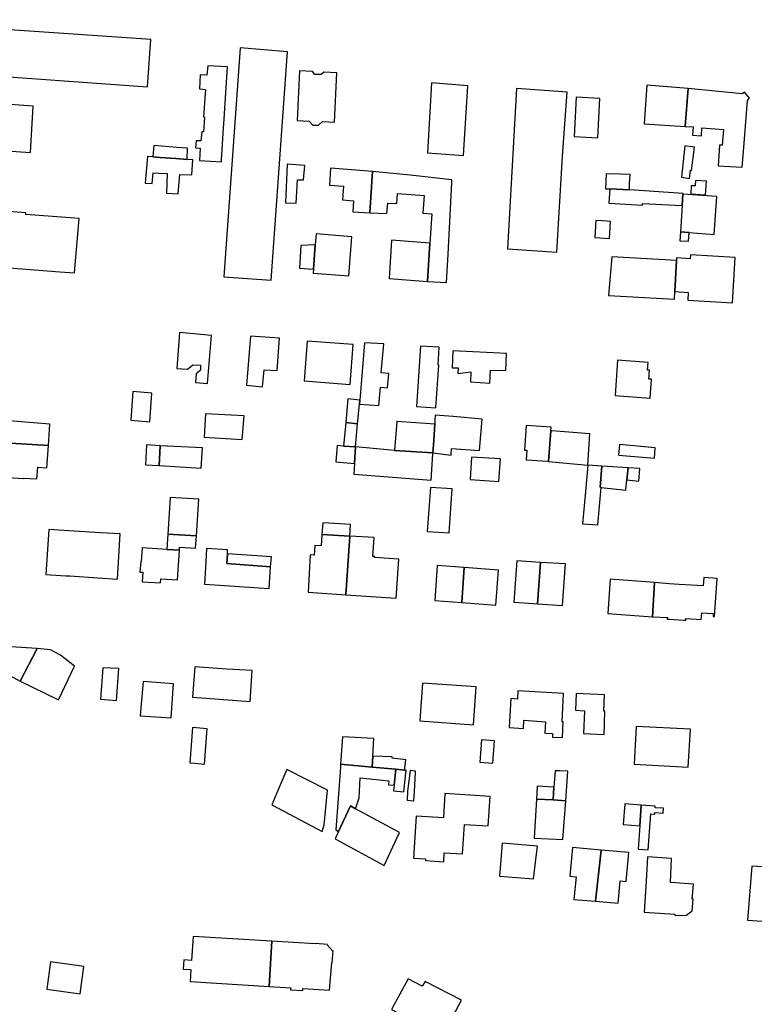
# Model space of a CAD drawing. Units: inches. Extents: x 7507587 to 7512599, y 5789558 to 5795167.
# Drawn here: x 7511018 to 7511211, y 5791210 to 5791469 of the extents above; entities that cross this region are included whole.
import ezdxf

# ---------------------------------------------------------------- set-up
doc = ezdxf.new("R2010")
doc.units = ezdxf.units.IN
doc.header["$MEASUREMENT"] = 0

msp = doc.modelspace()

# ---------------------------------------------------------------- linework, layer by layer
for points in [[(7510983.32, 5791468.6), (7510982.41, 5791455.99), (7511002.65, 5791454.47), (7511051.41, 5791450.94), (7511052.23, 5791463.4), (7511003.55, 5791466.71), (7511003.57, 5791467), (7510983.32, 5791468.6)], [(7511075.82, 5791461.19), (7511071.52, 5791400.97), (7511083.92, 5791400.1), (7511088.25, 5791460.15), (7511075.82, 5791461.19)], [(7511067.29, 5791456.5), (7511067.04, 5791453.98), (7511065.23, 5791454.05), (7511065.05, 5791450.41), (7511066.63, 5791450.21), (7511066.14, 5791443.01), (7511066.41, 5791442.95), (7511066.16, 5791439.08), (7511065.71, 5791439.09), (7511065.47, 5791436.68), (7511064.19, 5791436.69), (7511064.07, 5791434.84), (7511065.24, 5791434.75), (7511065.1, 5791431.58), (7511070.88, 5791431.24), (7511070.91, 5791431.8), (7511071.07, 5791434.32), (7511071.35, 5791438.75), (7511071.58, 5791442.5), (7511072.45, 5791456.16), (7511067.29, 5791456.5)], [(7511091.39, 5791455.12), (7511090.76, 5791442.08), (7511093.95, 5791441.93), (7511094.87, 5791440.88), (7511096.37, 5791440.81), (7511097.48, 5791441.77), (7511100.63, 5791441.63), (7511101.21, 5791454.64), (7511097.84, 5791454.82), (7511097.09, 5791454.2), (7511095.44, 5791454.22), (7511094.78, 5791454.99), (7511091.39, 5791455.12)], [(7511126.16, 5791451.97), (7511125.07, 5791433.57), (7511134.59, 5791432.86), (7511135.72, 5791451.23), (7511126.16, 5791451.97)], [(7511020.56, 5791433.64), (7511021.26, 5791445.86), (7510966.56, 5791449.83), (7510966, 5791437.4), (7511020.56, 5791433.64)], [(7511148.49, 5791450.5), (7511146.15, 5791408.28), (7511159.09, 5791407.42), (7511160.63, 5791432.72), (7511161.81, 5791449.57), (7511148.49, 5791450.5)], [(7511182.82, 5791451.41), (7511182.15, 5791441.21), (7511192.87, 5791440.5), (7511193.71, 5791450.48), (7511182.82, 5791451.41)], [(7511208.34, 5791435.01), (7511209.32, 5791447.38), (7511209.87, 5791447.97), (7511208.48, 5791449.51), (7511207.87, 5791449.09), (7511193.71, 5791450.48), (7511192.87, 5791440.5), (7511194.97, 5791440.39), (7511194.85, 5791438.23), (7511197.19, 5791438.03), (7511197.33, 5791440.13), (7511202.99, 5791439.7), (7511202.66, 5791435.55), (7511201.97, 5791435.61), (7511201.57, 5791430.18), (7511207.93, 5791429.79), (7511208.34, 5791435.01)], [(7511164.21, 5791448.25), (7511163.65, 5791437.82), (7511169.88, 5791437.52), (7511170.47, 5791447.84), (7511164.21, 5791448.25)], [(7511053.04, 5791435.51), (7511052.81, 5791432.53), (7511054.76, 5791432.36), (7511058.86, 5791432.04), (7511061.82, 5791431.85), (7511061.96, 5791434.76), (7511059.1, 5791435), (7511053.04, 5791435.51)], [(7511192.8, 5791435.38), (7511191.93, 5791427.12), (7511194.03, 5791426.82), (7511194.32, 5791428.97), (7511194.59, 5791428.94), (7511195.36, 5791435.08), (7511192.8, 5791435.38)], [(7511063.08, 5791427.75), (7511063.32, 5791431.71), (7511061.82, 5791431.85), (7511058.86, 5791432.04), (7511054.76, 5791432.36), (7511052.81, 5791432.53), (7511051.39, 5791432.6), (7511050.74, 5791425.62), (7511052.64, 5791425.52), (7511052.91, 5791428.32), (7511054.36, 5791428.25), (7511056.54, 5791428.12), (7511056.38, 5791422.97), (7511059.45, 5791422.81), (7511059.87, 5791427.88), (7511063.08, 5791427.75)], [(7511090.5, 5791420.32), (7511090.87, 5791426.48), (7511092.47, 5791426.43), (7511092.78, 5791430.26), (7511088.18, 5791430.58), (7511087.72, 5791420.44), (7511090.5, 5791420.32)], [(7511110.64, 5791428.61), (7511099.59, 5791429.49), (7511099.33, 5791425.07), (7511102.94, 5791424.82), (7511102.75, 5791421.18), (7511105.62, 5791420.97), (7511105.47, 5791418.04), (7511109.91, 5791417.78), (7511110.64, 5791428.61)], [(7511130.1, 5791399.42), (7511130.5, 5791406.94), (7511131.53, 5791425.78), (7511131.52, 5791426.44), (7511120.51, 5791427.68), (7511110.64, 5791428.61), (7511109.91, 5791417.78), (7511114.42, 5791417.64), (7511114.61, 5791420.34), (7511116.99, 5791420.2), (7511117.17, 5791422.83), (7511124.17, 5791422.38), (7511123.83, 5791417.66), (7511126.19, 5791417.49), (7511125.74, 5791409.76), (7511125.08, 5791399.74), (7511130.1, 5791399.42)], [(7511172.13, 5791428.07), (7511171.97, 5791424.13), (7511173.09, 5791424.07), (7511178.22, 5791423.79), (7511178.29, 5791425.48), (7511178.39, 5791427.84), (7511175.9, 5791427.94), (7511172.13, 5791428.07)], [(7511195.66, 5791426.25), (7511195.5, 5791424.85), (7511194.52, 5791424.84), (7511194.41, 5791422.76), (7511198.25, 5791422.51), (7511198.52, 5791426.07), (7511195.66, 5791426.25)], [(7511181.65, 5791419.78), (7511181.65, 5791420.23), (7511192.11, 5791419.69), (7511192.33, 5791422.72), (7511192.34, 5791422.9), (7511178.22, 5791423.79), (7511173.09, 5791424.07), (7511172.84, 5791420.35), (7511181.65, 5791419.78)], [(7511032.17, 5791401.97), (7511033.4, 5791416.27), (7511019.37, 5791417.38), (7511019.37, 5791417.82), (7511005.8, 5791418.81), (7510993.48, 5791419.58), (7510970.08, 5791421.22), (7510947.88, 5791422.76), (7510947.29, 5791417.83), (7510938.32, 5791418.49), (7510937.66, 5791409.62), (7510992.37, 5791405.05), (7511008.22, 5791403.83), (7511018.28, 5791403.05), (7511028.32, 5791402.27), (7511032.17, 5791401.97)], [(7511200.53, 5791412.08), (7511201.28, 5791422.06), (7511192.33, 5791422.72), (7511192.11, 5791419.69), (7511191.64, 5791412.78), (7511193.97, 5791412.59), (7511200.53, 5791412.08)], [(7511173.01, 5791411.01), (7511173.27, 5791415.53), (7511171.18, 5791415.67), (7511169.43, 5791415.78), (7511169.38, 5791415.79), (7511169.1, 5791411.27), (7511173.01, 5791411.01)], [(7511104.37, 5791401.19), (7511105.14, 5791411.42), (7511095.78, 5791412.22), (7511095.56, 5791409.34), (7511095.06, 5791402.97), (7511094.98, 5791401.91), (7511104.37, 5791401.19)], [(7511125.08, 5791399.74), (7511125.74, 5791409.76), (7511115.64, 5791410.55), (7511114.99, 5791400.5), (7511125.08, 5791399.74)], [(7511191.64, 5791412.78), (7511191.47, 5791410.41), (7511193.8, 5791410.28), (7511193.97, 5791412.59), (7511191.64, 5791412.78)], [(7511095.06, 5791402.97), (7511095.56, 5791409.34), (7511091.72, 5791409.14), (7511091.4, 5791403.18), (7511095.06, 5791402.97)], [(7511190.07, 5791395.1), (7511190.18, 5791397.12), (7511190.6, 5791405.2), (7511173.6, 5791406.2), (7511172.77, 5791396.04), (7511190.07, 5791395.1)], [(7511205.33, 5791394.13), (7511206.04, 5791406.06), (7511194.29, 5791406.76), (7511194.23, 5791405.71), (7511190.64, 5791405.91), (7511190.6, 5791405.2), (7511190.18, 5791397.12), (7511193.69, 5791396.84), (7511193.57, 5791394.84), (7511205.33, 5791394.13)], [(7511059.81, 5791386.25), (7511059.13, 5791376.85), (7511061.94, 5791376.65), (7511063.36, 5791377.82), (7511065.38, 5791377.68), (7511065.34, 5791376.35), (7511064.18, 5791375.39), (7511063.99, 5791373.1), (7511067.17, 5791372.86), (7511068.27, 5791385.54), (7511059.81, 5791386.25)], [(7511078.46, 5791385.32), (7511077.78, 5791376.74), (7511077.44, 5791372.39), (7511081.62, 5791372), (7511082.07, 5791376.46), (7511085.49, 5791376.28), (7511086.12, 5791384.76), (7511078.46, 5791385.32)], [(7511093.44, 5791384.04), (7511092.67, 5791373.53), (7511104.77, 5791372.64), (7511105.55, 5791383.15), (7511093.44, 5791384.04)], [(7511108.55, 5791383.59), (7511107.24, 5791368.47), (7511107.15, 5791367.46), (7511112.24, 5791367.05), (7511112.68, 5791371.87), (7511114.59, 5791371.69), (7511114.94, 5791375.48), (7511112.93, 5791375.69), (7511113.56, 5791383.28), (7511108.55, 5791383.59)], [(7511123.25, 5791382.7), (7511122.17, 5791366.82), (7511127.28, 5791366.44), (7511128.08, 5791377.67), (7511127.91, 5791377.69), (7511128.17, 5791382.4), (7511123.25, 5791382.7)], [(7511131.77, 5791381.5), (7511131.56, 5791377), (7511133.12, 5791376.97), (7511133.06, 5791375.48), (7511136.53, 5791375.91), (7511136.37, 5791373.35), (7511141.51, 5791372.96), (7511141.66, 5791376.39), (7511145.69, 5791376.28), (7511145.88, 5791380.77), (7511131.77, 5791381.5)], [(7511175.08, 5791378.97), (7511174.44, 5791369.69), (7511183.72, 5791369.02), (7511184.08, 5791374), (7511183.38, 5791374.05), (7511183.56, 5791376.41), (7511183.02, 5791376.42), (7511183.16, 5791378.36), (7511175.08, 5791378.97)], [(7511047.57, 5791370.8), (7511047.01, 5791363.22), (7511051.98, 5791362.74), (7511052.57, 5791370.33), (7511047.57, 5791370.8)], [(7511104.09, 5791368.79), (7511103.56, 5791362.57), (7511106.7, 5791362.26), (7511107.15, 5791367.46), (7511107.24, 5791368.47), (7511104.09, 5791368.79)], [(7511066.7, 5791364.87), (7511066.3, 5791358.71), (7511076.31, 5791358.14), (7511076.8, 5791364.32), (7511066.7, 5791364.87)], [(7511127.14, 5791364.57), (7511127.03, 5791363.11), (7511126.98, 5791362.19), (7511126.66, 5791356.71), (7511126.53, 5791354.59), (7511131.28, 5791354.04), (7511131.41, 5791355.74), (7511138.8, 5791355.26), (7511139.11, 5791359.35), (7511139.44, 5791363.44), (7511131.87, 5791364.21), (7511127.14, 5791364.57)], [(7511012.83, 5791363.2), (7511012.37, 5791357.38), (7511025.3, 5791356.54), (7511025.71, 5791362.2), (7511012.83, 5791363.2)], [(7511103.56, 5791362.57), (7511103.02, 5791356.4), (7511106.18, 5791356.17), (7511106.7, 5791362.26), (7511103.56, 5791362.57)], [(7511117.06, 5791362.9), (7511116.44, 5791355.24), (7511126.53, 5791354.59), (7511126.66, 5791356.71), (7511126.98, 5791362.19), (7511117.06, 5791362.9)], [(7511151.06, 5791361.8), (7511150.6, 5791355.34), (7511151.21, 5791355.3), (7511151.03, 5791352.79), (7511152.52, 5791352.73), (7511156.57, 5791352.4), (7511156.95, 5791352.37), (7511157.54, 5791360.45), (7511157.6, 5791361.36), (7511151.06, 5791361.8)], [(7511157.54, 5791360.45), (7511156.95, 5791352.37), (7511167.26, 5791351.35), (7511167.82, 5791359.66), (7511157.81, 5791360.43), (7511157.54, 5791360.45)], [(7511024.88, 5791350.68), (7511025.3, 5791356.54), (7511012.37, 5791357.38), (7511010.03, 5791357.53), (7511009.84, 5791354.85), (7511010.36, 5791354.8), (7511010.04, 5791349.47), (7511012.09, 5791349.35), (7511012.22, 5791351.56), (7511014.98, 5791351.42), (7511014.76, 5791348.11), (7511018.64, 5791347.88), (7511018.64, 5791347.94), (7511022.28, 5791347.74), (7511022.49, 5791350.86), (7511024.88, 5791350.68)], [(7511050.88, 5791351.51), (7511054.49, 5791351.3), (7511054.77, 5791356.5), (7511051.17, 5791356.7), (7511050.88, 5791351.51)], [(7511065.51, 5791350.57), (7511065.91, 5791355.9), (7511054.77, 5791356.5), (7511054.49, 5791351.3), (7511065.51, 5791350.57)], [(7511105.89, 5791351.82), (7511106.18, 5791356.17), (7511103.02, 5791356.4), (7511101.34, 5791356.52), (7511100.97, 5791352.25), (7511105.89, 5791351.82)], [(7511126.02, 5791347.4), (7511126.51, 5791354.32), (7511126.53, 5791354.59), (7511116.44, 5791355.24), (7511106.18, 5791356.17), (7511105.89, 5791351.82), (7511105.71, 5791348.97), (7511126.02, 5791347.4)], [(7511175.62, 5791356.81), (7511175.39, 5791354), (7511184.85, 5791353.18), (7511185.01, 5791355.96), (7511175.62, 5791356.81)], [(7511143.87, 5791347.1), (7511144.31, 5791353.08), (7511136.68, 5791353.44), (7511136.3, 5791347.61), (7511143.87, 5791347.1)], [(7511169.93, 5791335.66), (7511170.77, 5791345.52), (7511170.51, 5791345.55), (7511170.95, 5791351.12), (7511167.26, 5791351.35), (7511166.65, 5791344.46), (7511165.9, 5791335.96), (7511169.93, 5791335.66)], [(7511177.3, 5791344.79), (7511177.58, 5791347.48), (7511177.9, 5791350.68), (7511170.95, 5791351.12), (7511170.51, 5791345.55), (7511170.77, 5791345.52), (7511177.3, 5791344.79)], [(7511180.68, 5791347.16), (7511180.94, 5791350.49), (7511177.9, 5791350.68), (7511177.58, 5791347.48), (7511180.68, 5791347.16)], [(7511130.75, 5791333.58), (7511131.56, 5791345.14), (7511125.88, 5791345.48), (7511125.04, 5791333.91), (7511130.75, 5791333.58)], [(7511064.25, 5791332.77), (7511064.87, 5791342.41), (7511057.39, 5791342.84), (7511056.75, 5791333.22), (7511064.25, 5791332.77)], [(7511097.5, 5791336.21), (7511097.3, 5791333.17), (7511104.64, 5791332.73), (7511104.84, 5791335.78), (7511097.5, 5791336.21)], [(7511043.46, 5791321.38), (7511044.2, 5791333.34), (7511039.02, 5791333.61), (7511030.7, 5791334.13), (7511025.44, 5791334.45), (7511024.64, 5791322.65), (7511029.92, 5791322.3), (7511030.93, 5791322.22), (7511038.28, 5791321.72), (7511043.46, 5791321.38)], [(7511064.05, 5791329.58), (7511064.25, 5791332.77), (7511056.75, 5791333.22), (7511056.49, 5791329.22), (7511059.84, 5791329.03), (7511059.86, 5791329.84), (7511064.05, 5791329.58)], [(7511104.64, 5791332.73), (7511097.3, 5791333.17), (7511097.1, 5791330.14), (7511095.45, 5791330.26), (7511095.27, 5791327.69), (7511094.24, 5791327.78), (7511093.67, 5791317.94), (7511103.62, 5791317.22), (7511104.64, 5791332.73)], [(7511116.83, 5791316.36), (7511117.54, 5791326.67), (7511111.17, 5791327.1), (7511111.19, 5791327.35), (7511110.73, 5791327.38), (7511111.07, 5791332.37), (7511104.64, 5791332.73), (7511103.62, 5791317.22), (7511116.83, 5791316.36)], [(7511049.99, 5791320.72), (7511054.82, 5791320.45), (7511054.88, 5791321.48), (7511059.26, 5791321.21), (7511059.84, 5791329.03), (7511056.49, 5791329.22), (7511049.99, 5791329.59), (7511049.76, 5791326), (7511049.62, 5791326.01), (7511049.42, 5791323.22), (7511050.19, 5791323.18), (7511049.99, 5791320.72)], [(7511083.38, 5791318.9), (7511083.8, 5791324.62), (7511072.27, 5791325.48), (7511072.42, 5791328.02), (7511072.45, 5791329.09), (7511066.92, 5791329.46), (7511066.74, 5791325.95), (7511066.36, 5791320.07), (7511083.38, 5791318.9)], [(7511083.8, 5791324.62), (7511084, 5791327.26), (7511072.42, 5791328.02), (7511072.27, 5791325.48), (7511083.8, 5791324.62)], [(7511134.14, 5791315.2), (7511134.76, 5791324.45), (7511127.61, 5791324.98), (7511126.99, 5791315.77), (7511134.14, 5791315.2)], [(7511147.82, 5791315.32), (7511150.57, 5791315.11), (7511154.02, 5791314.86), (7511154.87, 5791325.77), (7511148.63, 5791326.24), (7511147.82, 5791315.32)], [(7511160.62, 5791314.41), (7511161.39, 5791325.43), (7511154.87, 5791325.77), (7511154.02, 5791314.86), (7511160.62, 5791314.41)], [(7511143.07, 5791314.51), (7511143.77, 5791323.77), (7511134.76, 5791324.45), (7511134.14, 5791315.2), (7511143.07, 5791314.51)], [(7511184.34, 5791311.5), (7511184.83, 5791320.48), (7511173.19, 5791321.36), (7511172.56, 5791312.35), (7511184.34, 5791311.5)], [(7511184.83, 5791320.48), (7511184.34, 5791311.5), (7511188.23, 5791311.28), (7511188.19, 5791310.89), (7511188.78, 5791310.86), (7511192.57, 5791310.6), (7511193.09, 5791310.56), (7511193.1, 5791311.02), (7511197.14, 5791310.8), (7511197.3, 5791312.52), (7511200.26, 5791312.38), (7511200.26, 5791311.54), (7511200.64, 5791311.54), (7511201.29, 5791321.59), (7511197.8, 5791321.78), (7511197.66, 5791319.66), (7511191.34, 5791320.01), (7511188.72, 5791320.17), (7511184.83, 5791320.48)], [(7511004.24, 5791304.25), (7511004.21, 5791302.02), (7511017.92, 5791294.56), (7511022.36, 5791303.11), (7511004.24, 5791304.25)], [(7511022.36, 5791303.11), (7511017.92, 5791294.56), (7511028, 5791289.62), (7511032.14, 5791298.46), (7511028.46, 5791301.42), (7511025.87, 5791302.82), (7511022.36, 5791303.11)], [(7511039.63, 5791298.09), (7511038.99, 5791289.78), (7511043.25, 5791289.43), (7511043.89, 5791297.86), (7511039.63, 5791298.09)], [(7511063.84, 5791298.35), (7511063.23, 5791290.3), (7511078.44, 5791289.18), (7511078.97, 5791297.37), (7511072.28, 5791297.7), (7511063.84, 5791298.35)], [(7511057.6, 5791284.9), (7511058.22, 5791293.87), (7511050.22, 5791294.42), (7511049.48, 5791285.46), (7511057.6, 5791284.9)], [(7511123.81, 5791294.04), (7511123.11, 5791284.06), (7511137.17, 5791283.07), (7511137.88, 5791293.04), (7511123.81, 5791294.04)], [(7511148.86, 5791292.02), (7511148.74, 5791289.83), (7511146.99, 5791289.96), (7511146.58, 5791282.34), (7511150.34, 5791282.08), (7511150.47, 5791284.28), (7511156.16, 5791283.88), (7511156, 5791280.84), (7511157.97, 5791280.75), (7511157.97, 5791279.84), (7511160.63, 5791279.72), (7511160.82, 5791283.82), (7511160.52, 5791283.87), (7511160.86, 5791291.26), (7511148.86, 5791292.02)], [(7511164.24, 5791291.32), (7511164, 5791286.94), (7511166.42, 5791286.76), (7511166.15, 5791280.8), (7511171.56, 5791280.5), (7511171.78, 5791286.66), (7511171.52, 5791286.67), (7511171.67, 5791290.92), (7511164.24, 5791291.32)], [(7511063.27, 5791282.32), (7511062.55, 5791273.06), (7511063.89, 5791272.94), (7511066.4, 5791272.68), (7511067.08, 5791282.01), (7511063.27, 5791282.32)], [(7511179.98, 5791282.62), (7511179.44, 5791272.66), (7511193.66, 5791271.89), (7511194.3, 5791281.87), (7511179.98, 5791282.62)], [(7511102.73, 5791279.92), (7511102.21, 5791272.69), (7511110.54, 5791271.92), (7511110.71, 5791274.77), (7511110.99, 5791279.49), (7511102.73, 5791279.92)], [(7511142.72, 5791278.84), (7511139.34, 5791279.12), (7511138.88, 5791273.24), (7511142.26, 5791272.98), (7511142.72, 5791278.84)], [(7511110.71, 5791274.77), (7511110.54, 5791271.92), (7511116.74, 5791271.35), (7511119.02, 5791271.14), (7511119.37, 5791273.88), (7511115.82, 5791274.26), (7511115.83, 5791274.6), (7511110.71, 5791274.77)], [(7511097.38, 5791254.98), (7511097.92, 5791256.74), (7511098.78, 5791265.88), (7511088.03, 5791271.26), (7511085.43, 5791265.2), (7511084.15, 5791262.04), (7511097.38, 5791254.98)], [(7511101.63, 5791255.02), (7511104.78, 5791261.72), (7511106.15, 5791260.96), (7511107.12, 5791263.86), (7511107.4, 5791269.08), (7511114.89, 5791268.35), (7511114.82, 5791267.27), (7511116.32, 5791267.16), (7511116.74, 5791271.35), (7511110.54, 5791271.92), (7511102.21, 5791272.69), (7511102.16, 5791271.95), (7511100.95, 5791255.39), (7511101.63, 5791255.02)], [(7511118.9, 5791265.4), (7511119.46, 5791271.1), (7511119.02, 5791271.14), (7511116.74, 5791271.35), (7511116.32, 5791267.16), (7511116.12, 5791265.65), (7511118.9, 5791265.4)], [(7511121.32, 5791263.08), (7511121.47, 5791263.06), (7511121.65, 5791265.53), (7511121.9, 5791270.55), (7511121.91, 5791270.88), (7511120.56, 5791271), (7511119.8, 5791265.61), (7511119.7, 5791263.25), (7511121.32, 5791263.08)], [(7511158.67, 5791270.94), (7511158.35, 5791266.67), (7511158.13, 5791263.28), (7511161.47, 5791263.09), (7511162.04, 5791270.87), (7511159.89, 5791270.93), (7511158.67, 5791270.94)], [(7511153.98, 5791266.92), (7511153.78, 5791263.53), (7511158.13, 5791263.28), (7511158.35, 5791266.67), (7511153.98, 5791266.92)], [(7511141.02, 5791256.43), (7511141.58, 5791264.22), (7511129.68, 5791265), (7511129.3, 5791258.6), (7511122.08, 5791259.04), (7511121.41, 5791247.96), (7511124.55, 5791247.76), (7511124.53, 5791247.31), (7511129.35, 5791247.02), (7511129.47, 5791249.37), (7511134.29, 5791249.12), (7511134.82, 5791256.85), (7511141.02, 5791256.43)], [(7511160.74, 5791252.84), (7511161.47, 5791263.09), (7511158.13, 5791263.28), (7511153.78, 5791263.53), (7511153.2, 5791253.2), (7511160.74, 5791252.84)], [(7511113.72, 5791246.04), (7511117.71, 5791254.72), (7511106.15, 5791260.96), (7511104.78, 5791261.72), (7511101.63, 5791255.02), (7511100.8, 5791253.02), (7511113.72, 5791246.04)], [(7511180.98, 5791256.45), (7511181.35, 5791261.92), (7511177.02, 5791262.24), (7511176.57, 5791256.81), (7511180.98, 5791256.45)], [(7511180.56, 5791250.29), (7511183.21, 5791250.14), (7511183.88, 5791259.65), (7511184.9, 5791259.58), (7511184.93, 5791259.94), (7511187.14, 5791259.82), (7511187.22, 5791261.08), (7511185.01, 5791261.18), (7511185.04, 5791261.66), (7511181.35, 5791261.92), (7511180.98, 5791256.45), (7511180.56, 5791250.29)], [(7511153.03, 5791242.54), (7511154.04, 5791251.11), (7511144.75, 5791251.87), (7511144.07, 5791243.2), (7511153.03, 5791242.54)], [(7511163.25, 5791250.77), (7511162.55, 5791243.24), (7511164.18, 5791243.07), (7511163.62, 5791237.13), (7511169.32, 5791236.62), (7511170.8, 5791250.09), (7511163.25, 5791250.77)], [(7511170.8, 5791250.09), (7511169.32, 5791236.62), (7511175.24, 5791236.09), (7511175.8, 5791242.04), (7511177.38, 5791241.85), (7511178.08, 5791249.43), (7511170.8, 5791250.09)], [(7511182.09, 5791233.72), (7511190.18, 5791233.24), (7511190.18, 5791232.99), (7511193.08, 5791232.85), (7511194.72, 5791234.14), (7511194.98, 5791237.19), (7511194.79, 5791237.21), (7511195.06, 5791241.09), (7511189.05, 5791241.54), (7511189.31, 5791247.85), (7511183.01, 5791248.3), (7511182.62, 5791241.88), (7511182.09, 5791233.72)], [(7511219.7, 5791230.95), (7511220.52, 5791242.1), (7511219.66, 5791242.16), (7511219.78, 5791244.43), (7511216.11, 5791244.71), (7511216.16, 5791245.49), (7511210.45, 5791245.83), (7511209.28, 5791231.64), (7511219.7, 5791230.95)], [(7511063.4, 5791227.36), (7511062.98, 5791221.08), (7511060.98, 5791221.18), (7511060.76, 5791218.75), (7511062.8, 5791218.64), (7511062.61, 5791215.49), (7511083.39, 5791214.2), (7511084.12, 5791226.09), (7511063.4, 5791227.36)], [(7511084.12, 5791226.09), (7511083.39, 5791214.2), (7511089.08, 5791213.86), (7511089.06, 5791213.35), (7511092.27, 5791213.16), (7511092.3, 5791213.64), (7511099.33, 5791213.21), (7511099.87, 5791220.4), (7511099.97, 5791220.4), (7511100.23, 5791223.57), (7511100.09, 5791223.58), (7511098.72, 5791225.14), (7511098.73, 5791225.28), (7511095.55, 5791225.52), (7511095.54, 5791225.43), (7511084.12, 5791226.09)], [(7511024.91, 5791213.46), (7511033.67, 5791212.31), (7511034.67, 5791219.46), (7511025.88, 5791220.65), (7511024.91, 5791213.46)], [(7511124.44, 5791215.52), (7511123.71, 5791214.29), (7511120, 5791216.22), (7511115.61, 5791208.11), (7511128.93, 5791201.05), (7511134.04, 5791210.58), (7511124.44, 5791215.52)]]:
    msp.add_lwpolyline(points, close=True)

doc.saveas('drawing.dxf')
